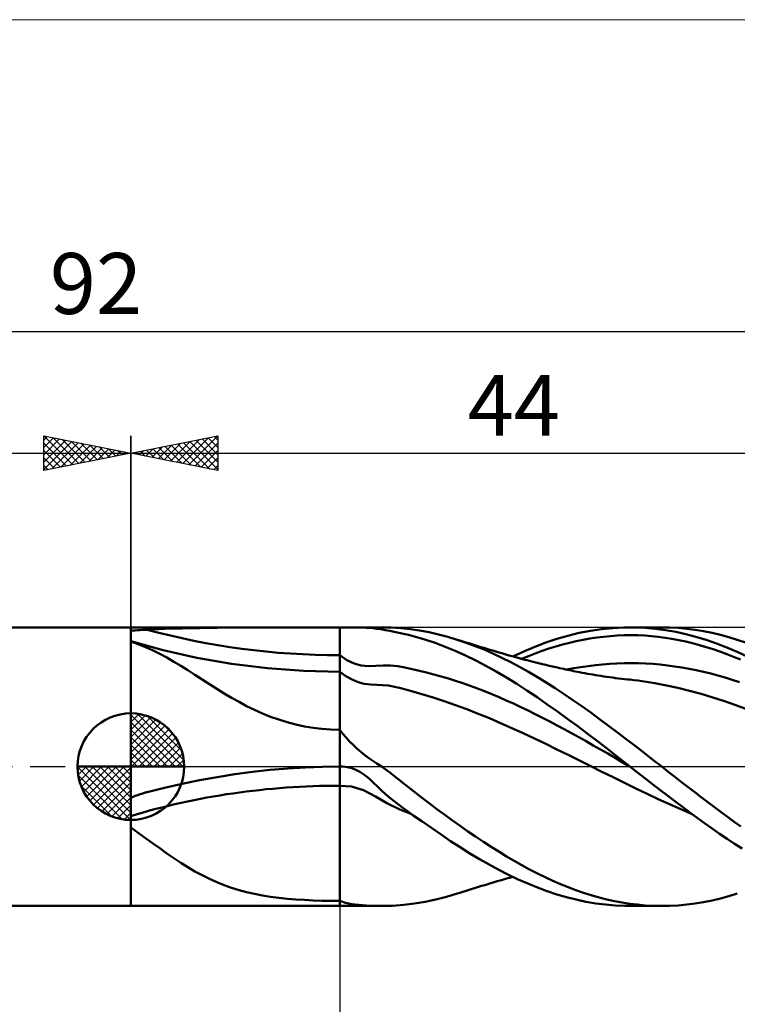
# Model space of a CAD drawing. Units: millimetres. Extents: x -26 to 191, y -43 to 43.
# Drawn here: x 42 to 83, y -14 to 43 of the extents above; entities that cross this region are included whole.
import ezdxf
from ezdxf.enums import TextEntityAlignment as Align

# ---------------------------------------------------------------- set-up
doc = ezdxf.new("R2010")
doc.units = ezdxf.units.MM
doc.header["$LTSCALE"] = 5.05
doc.linetypes.add('cc_dim_arrow', pattern=[0])
doc.linetypes.add('LONGDASH_DASH', pattern=[0.85, 0.4, -0.2, 0.05, -0.2])
for name, color, linetype in [('1', 4, 'CONTINUOUS'), ('2', 7, 'CONTINUOUS'), ('4', 2, 'LONGDASH_DASH'), ('CUT', 1, 'CONTINUOUS'), ('INFTOTAL', 9, 'CONTINUOUS'), ('NOCUT', 7, 'CONTINUOUS'), ('SK1', 4, 'CONTINUOUS'), ('SK2', 7, 'CONTINUOUS'), ('SK4', 2, 'LONGDASH_DASH')]:
    doc.layers.add(name, color=color, linetype=linetype)
doc.styles.get("Standard").update_dxf_attribs({"font": 'Monospac821 BT'})

msp = doc.modelspace()

# ---------------------------------------------------------------- linework, layer by layer
at = {"color": 4, "linetype": 'cc_dim_arrow'}
for p, q in [((48, 2.983), (48.077, 3.06)), ((48, 2.55), (48.474, 3.024)), ((48, 2.983), (50.983, 0)), ((48, 2.117), (48.83, 2.946)), ((48, 1.684), (49.153, 2.836)), ((48.377, 3.039), (51.039, 0.377)), ((48.932, 2.917), (50.917, 0.932)), ((48, 1.25), (49.447, 2.698)), ((48, 2.55), (50.55, 0)), ((48, 0.817), (49.717, 2.534)), ((48, 0.384), (49.964, 2.349)), ((49.82, 2.462), (50.462, 1.82)), ((48, 2.117), (50.117, 0)), ((48.049, 0), (50.189, 2.14)), ((48.482, 0), (50.392, 1.91)), ((48, 1.684), (49.684, 0)), ((48, 1.25), (49.25, 0)), ((48.915, 0), (50.574, 1.659)), ((49.348, 0), (50.731, 1.383)), ((48, 0.817), (48.817, 0)), ((49.781, 0), (50.864, 1.082)), ((50.214, 0), (50.968, 0.754)), ((44.94, -0.077), (45.017, 0)), ((44.976, -0.474), (45.45, 0)), ((45.054, -0.83), (45.883, 0)), ((45.164, -1.153), (46.316, 0)), ((45.302, -1.447), (46.75, 0)), ((45.353, 0), (48, -2.647)), ((45.466, -1.717), (47.183, 0)), ((45.651, -1.964), (47.616, 0)), ((45.786, 0), (48, -2.214)), ((46.219, 0), (48, -1.781)), ((46.652, 0), (48, -1.348)), ((47.085, 0), (48, -0.915)), ((47.518, 0), (48, -0.482)), ((47.951, 0), (48, -0.049)), ((48, 0.384), (48.384, 0)), ((50.647, 0), (51.037, 0.39)), ((44.938, -0.019), (47.981, -3.062)), ((44.979, -0.492), (47.508, -3.021)), ((45.86, -2.189), (48, -0.049)), ((46.09, -2.392), (48, -0.482)), ((45.137, -1.084), (46.916, -2.863)), ((46.341, -2.574), (48, -0.915)), ((46.617, -2.731), (48, -1.348)), ((46.918, -2.864), (48, -1.781)), ((47.246, -2.968), (48, -2.214)), ((47.61, -3.037), (48, -2.647))]:
    msp.add_line(p, q, dxfattribs=at)
at = {"layer": '1', "color": 4, "linetype": 'CONTINUOUS', "lineweight": 50}
for p, q in [((48, 8), (62.392, 8)), ((48, 7.799), (48, 8)), ((49.941, 7.907), (50.945, 7.939)), ((50.945, 7.939), (51.953, 7.962)), ((51.953, 7.962), (52.965, 7.978)), ((52.965, 7.978), (53.978, 7.988)), ((53.978, 7.988), (54.991, 7.994)), ((54.991, 7.994), (56.002, 7.998)), ((56.002, 7.998), (57.011, 7.999)), ((57.011, 7.999), (58.014, 8)), ((58.014, 8), (59.011, 8)), ((60, 8), (59.011, 8)), ((60, 8), (60.273, 8)), ((60, -8), (60, 8)), ((60.54, 8), (60.273, 8)), ((60.802, 7.999), (60.54, 8)), ((61.052, 7.996), (60.802, 7.999)), ((61.289, 7.991), (61.052, 7.996)), ((61.513, 7.981), (61.289, 7.991)), ((61.725, 7.967), (61.513, 7.981)), ((61.925, 7.948), (61.725, 7.967)), ((62.119, 7.924), (61.925, 7.948)), ((62.365, 7.888), (62.119, 7.924)), ((62.953, 7.99), (62.38, 8)), ((63.511, 7.957), (62.953, 7.99)), ((64.057, 7.9), (63.511, 7.957)), ((75.042, 7.898), (75.681, 7.962)), ((75.681, 7.962), (76.315, 7.995)), ((76.315, 7.995), (76.956, 7.997)), ((76.675, 8), (78.499, 8)), ((77.542, 7.971), (76.956, 7.997)), ((78.13, 7.92), (77.542, 7.971)), ((77.993, 7.99), (78.476, 8)), ((78.717, 7.842), (78.13, 7.92)), ((78.96, 7.992), (78.476, 8)), ((79.445, 7.966), (78.96, 7.992)), ((79.932, 7.922), (79.445, 7.966)), ((80.418, 7.86), (79.932, 7.922)), ((48, 7.799), (48.12, 7.81)), ((48, 7.729), (48, 7.799)), ((48, 7.659), (48, 7.729)), ((48, 7.591), (48, 7.659)), ((48, 7.525), (48, 7.591)), ((48, 7.466), (48, 7.525)), ((48, 7.413), (48, 7.466)), ((48, 7.364), (48, 7.413)), ((48, 7.318), (48, 7.364)), ((48.12, 7.81), (48.246, 7.821)), ((48.246, 7.821), (48.376, 7.831)), ((48.376, 7.831), (48.511, 7.84)), ((48.511, 7.84), (48.651, 7.849)), ((48.651, 7.849), (48.795, 7.857)), ((48.795, 7.857), (48.943, 7.865)), ((48.943, 7.865), (49.941, 7.907)), ((62.616, 7.847), (62.365, 7.888)), ((62.872, 7.8), (62.616, 7.847)), ((63.132, 7.748), (62.872, 7.8)), ((63.397, 7.691), (63.132, 7.748)), ((63.666, 7.631), (63.397, 7.691)), ((63.943, 7.566), (63.666, 7.631)), ((64.345, 7.464), (63.943, 7.566)), ((64.592, 7.82), (64.057, 7.9)), ((64.898, 7.304), (64.345, 7.464)), ((65.131, 7.719), (64.592, 7.82)), ((65.674, 7.596), (65.131, 7.719)), ((66.217, 7.454), (65.674, 7.596)), ((66.756, 7.292), (66.217, 7.454)), ((72.474, 7.338), (73.113, 7.522)), ((73.113, 7.522), (73.756, 7.677)), ((73.756, 7.677), (74.4, 7.802)), ((73.983, 7.285), (74.376, 7.353)), ((74.376, 7.353), (74.769, 7.41)), ((74.4, 7.802), (75.042, 7.898)), ((74.769, 7.41), (75.161, 7.458)), ((75.161, 7.458), (75.553, 7.496)), ((75.553, 7.496), (75.946, 7.525)), ((75.946, 7.525), (76.339, 7.544)), ((76.339, 7.544), (76.732, 7.55)), ((77.125, 7.542), (76.732, 7.55)), ((77.518, 7.523), (77.125, 7.542)), ((77.911, 7.492), (77.518, 7.523)), ((78.303, 7.45), (77.911, 7.492)), ((78.696, 7.398), (78.303, 7.45)), ((79.088, 7.335), (78.696, 7.398)), ((79.303, 7.739), (78.717, 7.842)), ((79.885, 7.611), (79.303, 7.739)), ((80.466, 7.458), (79.885, 7.611)), ((80.904, 7.781), (80.418, 7.86)), ((81.05, 7.28), (80.466, 7.458)), ((81.389, 7.684), (80.904, 7.781)), ((81.873, 7.569), (81.389, 7.684)), ((82.356, 7.439), (81.873, 7.569)), ((82.84, 7.291), (82.356, 7.439)), ((48, 7.279), (48, 7.318)), ((48, 7.246), (48, 7.279)), ((48, 7.221), (48, 7.246)), ((48, 7.2), (48, 7.221)), ((49.857, 6.683), (48, 7.2)), ((48, -1.782), (48, 7.2)), ((48.425, 7.04), (48, 7.195)), ((48.842, 6.869), (48.425, 7.04)), ((49.252, 6.682), (48.842, 6.869)), ((65.484, 7.108), (64.898, 7.304)), ((66.061, 6.889), (65.484, 7.108)), ((66.638, 6.646), (66.061, 6.889)), ((67.268, 7.119), (66.756, 7.292)), ((66.893, 7.248), (66.756, 7.292)), ((67.065, 7.193), (66.893, 7.248)), ((67.237, 7.139), (67.065, 7.193)), ((67.41, 7.084), (67.237, 7.139)), ((67.779, 6.928), (67.268, 7.119)), ((67.582, 7.03), (67.41, 7.084)), ((67.754, 6.977), (67.582, 7.03)), ((67.926, 6.923), (67.754, 6.977)), ((68.289, 6.72), (67.779, 6.928)), ((68.099, 6.87), (67.926, 6.923)), ((68.271, 6.818), (68.099, 6.87)), ((68.443, 6.765), (68.271, 6.818)), ((70.575, 6.621), (71.209, 6.886)), ((71.209, 6.886), (71.842, 7.126)), ((71.842, 7.126), (72.474, 7.338)), ((72.02, 6.783), (72.413, 6.907)), ((72.413, 6.907), (72.805, 7.019)), ((72.805, 7.019), (73.198, 7.119)), ((73.198, 7.119), (73.591, 7.208)), ((73.591, 7.208), (73.983, 7.285)), ((79.481, 7.262), (79.088, 7.335)), ((79.874, 7.18), (79.481, 7.262)), ((80.266, 7.088), (79.874, 7.18)), ((80.659, 6.984), (80.266, 7.088)), ((81.052, 6.869), (80.659, 6.984)), ((81.641, 7.078), (81.05, 7.28)), ((81.445, 6.744), (81.052, 6.869)), ((82.232, 6.852), (81.641, 7.078)), ((82.823, 6.603), (82.232, 6.852)), ((83.308, 7.133), (82.84, 7.291)), ((49.659, 6.48), (49.252, 6.682)), ((50.066, 6.261), (49.659, 6.48)), ((51.786, 6.249), (49.857, 6.683)), ((50.473, 6.028), (50.066, 6.261)), ((53.792, 5.902), (51.786, 6.249)), ((60.414, 6.117), (60, 6.4)), ((67.224, 6.379), (66.638, 6.646)), ((67.811, 6.092), (67.224, 6.379)), ((68.799, 6.495), (68.289, 6.72)), ((68.615, 6.713), (68.443, 6.765)), ((68.788, 6.662), (68.615, 6.713)), ((68.96, 6.611), (68.788, 6.662)), ((69.309, 6.254), (68.799, 6.495)), ((69.132, 6.56), (68.96, 6.611)), ((69.304, 6.51), (69.132, 6.56)), ((69.477, 6.461), (69.304, 6.51)), ((69.821, 5.997), (69.309, 6.254)), ((69.649, 6.412), (69.477, 6.461)), ((69.817, 6.364), (69.649, 6.412)), ((69.986, 6.317), (69.817, 6.364)), ((69.941, 6.33), (70.575, 6.621)), ((70.116, 6.282), (69.986, 6.317)), ((70.246, 6.246), (70.116, 6.282)), ((70.377, 6.211), (70.246, 6.246)), ((70.449, 6.192), (70.842, 6.352)), ((70.842, 6.352), (71.235, 6.504)), ((71.235, 6.504), (71.627, 6.648)), ((71.627, 6.648), (72.02, 6.783)), ((81.838, 6.608), (81.445, 6.744)), ((82.23, 6.463), (81.838, 6.608)), ((82.623, 6.309), (82.23, 6.463)), ((83.015, 6.145), (82.623, 6.309)), ((83.41, 6.333), (82.823, 6.603)), ((50.877, 5.785), (50.473, 6.028)), ((51.279, 5.534), (50.877, 5.785)), ((55.843, 5.651), (53.792, 5.902)), ((60.827, 5.918), (60.414, 6.117)), ((61.239, 5.802), (60.827, 5.918)), ((61.652, 5.764), (61.239, 5.802)), ((61.652, 5.764), (62.07, 5.793)), ((62.07, 5.793), (62.491, 5.817)), ((62.911, 5.806), (62.491, 5.817)), ((63.331, 5.764), (62.911, 5.806)), ((63.748, 5.695), (63.331, 5.764)), ((64.162, 5.605), (63.748, 5.695)), ((68.4, 5.784), (67.811, 6.092)), ((68.989, 5.457), (68.4, 5.784)), ((70.332, 5.725), (69.821, 5.997)), ((70.844, 5.439), (70.332, 5.725)), ((70.507, 6.176), (70.377, 6.211)), ((70.637, 6.142), (70.507, 6.176)), ((70.767, 6.107), (70.637, 6.142)), ((70.897, 6.074), (70.767, 6.107)), ((71.027, 6.04), (70.897, 6.074)), ((71.184, 6.001), (71.027, 6.04)), ((71.34, 5.961), (71.184, 6.001)), ((71.496, 5.923), (71.34, 5.961)), ((71.652, 5.885), (71.496, 5.923)), ((71.841, 5.841), (71.652, 5.885)), ((72.029, 5.797), (71.841, 5.841)), ((72.217, 5.754), (72.029, 5.797)), ((72.406, 5.712), (72.217, 5.754)), ((72.52, 5.686), (72.406, 5.712)), ((72.634, 5.661), (72.52, 5.686)), ((72.748, 5.636), (72.634, 5.661)), ((73.443, 5.653), (73.857, 5.721)), ((73.857, 5.721), (74.271, 5.779)), ((74.271, 5.779), (74.685, 5.828)), ((74.685, 5.828), (75.099, 5.869)), ((75.099, 5.869), (75.512, 5.903)), ((75.512, 5.903), (75.926, 5.928)), ((75.926, 5.928), (76.341, 5.945)), ((76.341, 5.945), (76.755, 5.95)), ((77.169, 5.943), (76.755, 5.95)), ((77.583, 5.925), (77.169, 5.943)), ((77.998, 5.897), (77.583, 5.925)), ((78.412, 5.86), (77.998, 5.897)), ((78.826, 5.814), (78.412, 5.86)), ((79.24, 5.759), (78.826, 5.814)), ((79.654, 5.695), (79.24, 5.759)), ((80.068, 5.624), (79.654, 5.695)), ((51.685, 5.274), (51.279, 5.534)), ((52.098, 5.008), (51.685, 5.274)), ((57.914, 5.5), (55.843, 5.651)), ((60, 5.449), (57.914, 5.5)), ((60.355, 5.198), (60, 5.449)), ((60.708, 5), (60.355, 5.198)), ((64.576, 5.507), (64.162, 5.605)), ((64.991, 5.405), (64.576, 5.507)), ((65.406, 5.297), (64.991, 5.405)), ((65.822, 5.184), (65.406, 5.297)), ((66.24, 5.064), (65.822, 5.184)), ((69.579, 5.113), (68.989, 5.457)), ((70.167, 4.751), (69.579, 5.113)), ((71.356, 5.14), (70.844, 5.439)), ((71.868, 4.827), (71.356, 5.14)), ((72.862, 5.612), (72.748, 5.636)), ((72.976, 5.587), (72.862, 5.612)), ((73.09, 5.563), (72.976, 5.587)), ((73.029, 5.576), (73.443, 5.653)), ((73.205, 5.539), (73.09, 5.563)), ((73.319, 5.516), (73.205, 5.539)), ((73.435, 5.492), (73.319, 5.516)), ((73.552, 5.469), (73.435, 5.492)), ((73.668, 5.446), (73.552, 5.469)), ((73.784, 5.423), (73.668, 5.446)), ((73.936, 5.394), (73.784, 5.423)), ((74.088, 5.365), (73.936, 5.394)), ((74.24, 5.337), (74.088, 5.365)), ((74.391, 5.31), (74.24, 5.337)), ((74.543, 5.284), (74.391, 5.31)), ((74.695, 5.258), (74.543, 5.284)), ((74.846, 5.233), (74.695, 5.258)), ((74.998, 5.209), (74.846, 5.233)), ((75.163, 5.184), (74.998, 5.209)), ((75.335, 5.158), (75.163, 5.184)), ((75.507, 5.134), (75.335, 5.158)), ((75.68, 5.111), (75.507, 5.134)), ((75.852, 5.089), (75.68, 5.111)), ((80.482, 5.543), (80.068, 5.624)), ((80.896, 5.452), (80.482, 5.543)), ((81.31, 5.351), (80.896, 5.452)), ((81.724, 5.241), (81.31, 5.351)), ((82.138, 5.122), (81.724, 5.241)), ((82.552, 4.995), (82.138, 5.122)), ((52.518, 4.737), (52.098, 5.008)), ((52.938, 4.47), (52.518, 4.737)), ((61.06, 4.855), (60.708, 5)), ((61.413, 4.761), (61.06, 4.855)), ((61.768, 4.713), (61.413, 4.761)), ((62.125, 4.704), (61.768, 4.713)), ((62.778, 4.651), (62.125, 4.704)), ((63.429, 4.532), (62.778, 4.651)), ((64.075, 4.361), (63.429, 4.532)), ((66.657, 4.935), (66.24, 5.064)), ((67.074, 4.797), (66.657, 4.935)), ((67.491, 4.65), (67.074, 4.797)), ((67.907, 4.495), (67.491, 4.65)), ((70.754, 4.374), (70.167, 4.751)), ((72.379, 4.503), (71.868, 4.827)), ((76.024, 5.069), (75.852, 5.089)), ((76.197, 5.049), (76.024, 5.069)), ((76.369, 5.03), (76.197, 5.049)), ((76.541, 5.011), (76.369, 5.03)), ((76.657, 4.999), (76.541, 5.011)), ((76.897, 4.972), (76.657, 4.999)), ((77.137, 4.943), (76.897, 4.972)), ((77.377, 4.91), (77.137, 4.943)), ((77.617, 4.875), (77.377, 4.91)), ((77.857, 4.836), (77.617, 4.875)), ((78.096, 4.795), (77.857, 4.836)), ((78.763, 4.668), (78.096, 4.795)), ((79.43, 4.523), (78.763, 4.668)), ((82.966, 4.86), (82.552, 4.995)), ((53.359, 4.21), (52.938, 4.47)), ((53.784, 3.958), (53.359, 4.21)), ((64.718, 4.168), (64.075, 4.361)), ((65.363, 3.968), (64.718, 4.168)), ((66.01, 3.758), (65.363, 3.968)), ((68.323, 4.333), (67.907, 4.495)), ((68.739, 4.164), (68.323, 4.333)), ((69.155, 3.988), (68.739, 4.164)), ((69.571, 3.806), (69.155, 3.988)), ((71.341, 3.982), (70.754, 4.374)), ((71.926, 3.577), (71.341, 3.982)), ((72.89, 4.168), (72.379, 4.503)), ((73.399, 3.822), (72.89, 4.168)), ((80.097, 4.361), (79.43, 4.523)), ((80.764, 4.18), (80.097, 4.361)), ((81.431, 3.979), (80.764, 4.18)), ((82.098, 3.76), (81.431, 3.979)), ((54.215, 3.715), (53.784, 3.958)), ((54.655, 3.482), (54.215, 3.715)), ((55.105, 3.262), (54.655, 3.482)), ((66.658, 3.535), (66.01, 3.758)), ((67.306, 3.296), (66.658, 3.535)), ((69.988, 3.617), (69.571, 3.806)), ((70.404, 3.422), (69.988, 3.617)), ((70.821, 3.221), (70.404, 3.422)), ((72.51, 3.162), (71.926, 3.577)), ((73.908, 3.467), (73.399, 3.822)), ((74.417, 3.103), (73.908, 3.467)), ((82.764, 3.526), (82.098, 3.76)), ((83.431, 3.278), (82.764, 3.526)), ((48, 0), (48, 3.062)), ((55.564, 3.056), (55.105, 3.262)), ((56.03, 2.868), (55.564, 3.056)), ((56.502, 2.699), (56.03, 2.868)), ((67.952, 3.042), (67.306, 3.296)), ((68.599, 2.777), (67.952, 3.042)), ((71.237, 3.016), (70.821, 3.221)), ((71.653, 2.804), (71.237, 3.016)), ((73.099, 2.735), (72.51, 3.162)), ((74.928, 2.731), (74.417, 3.103)), ((56.983, 2.549), (56.502, 2.699)), ((57.471, 2.42), (56.983, 2.549)), ((57.969, 2.312), (57.471, 2.42)), ((58.472, 2.228), (57.969, 2.312)), ((69.245, 2.5), (68.599, 2.777)), ((69.892, 2.214), (69.245, 2.5)), ((72.07, 2.588), (71.653, 2.804)), ((72.486, 2.368), (72.07, 2.588)), ((72.903, 2.145), (72.486, 2.368)), ((73.692, 2.298), (73.099, 2.735)), ((74.286, 1.853), (73.692, 2.298)), ((75.44, 2.352), (74.928, 2.731)), ((75.953, 1.969), (75.44, 2.352)), ((58.979, 2.167), (58.472, 2.228)), ((59.489, 2.13), (58.979, 2.167)), ((60, 2.118), (59.489, 2.13)), ((60.178, 1.89), (60, 2.118)), ((60.367, 1.668), (60.178, 1.89)), ((70.539, 1.919), (69.892, 2.214)), ((71.186, 1.616), (70.539, 1.919)), ((73.319, 1.918), (72.903, 2.145)), ((73.735, 1.689), (73.319, 1.918)), ((74.879, 1.401), (74.286, 1.853)), ((76.464, 1.58), (75.953, 1.969)), ((60.565, 1.453), (60.367, 1.668)), ((60.772, 1.246), (60.565, 1.453)), ((60.987, 1.045), (60.772, 1.246)), ((71.832, 1.306), (71.186, 1.616)), ((72.479, 0.991), (71.832, 1.306)), ((74.152, 1.457), (73.735, 1.689)), ((74.568, 1.222), (74.152, 1.457)), ((74.984, 0.985), (74.568, 1.222)), ((75.471, 0.944), (74.879, 1.401)), ((76.974, 1.189), (76.464, 1.58)), ((77.482, 0.794), (76.974, 1.189)), ((61.21, 0.852), (60.987, 1.045)), ((61.44, 0.667), (61.21, 0.852)), ((61.676, 0.489), (61.44, 0.667)), ((73.126, 0.673), (72.479, 0.991)), ((73.773, 0.353), (73.126, 0.673)), ((75.4, 0.746), (74.984, 0.985)), ((75.816, 0.504), (75.4, 0.746)), ((76.058, 0.482), (75.471, 0.944)), ((77.989, 0.398), (77.482, 0.794)), ((48, 0), (44.938, 0)), ((48, 0), (51.062, 0)), ((48, -3.062), (48, 0)), ((59.011, -0.012), (60, 0)), ((59.989, 0), (59.983, 0)), ((59.989, 0), (59.992, 0)), ((59.994, 0), (59.992, 0)), ((59.994, 0), (60, 0)), ((60, 0), (60.027, 0.001)), ((60.027, 0.001), (60.053, 0.002)), ((60.053, 0.002), (60.08, 0.002)), ((60.08, 0.002), (60.106, 0.002)), ((60.133, 0.002), (60.106, 0.002)), ((60.159, 0.001), (60.133, 0.002)), ((60.186, 0), (60.159, 0.001)), ((60.44, -0.029), (60.186, 0)), ((61.905, 0.329), (61.676, 0.489)), ((62.13, 0.178), (61.905, 0.329)), ((62.392, 0), (62.13, 0.178)), ((62.871, -0.343), (62.392, 0)), ((74.419, 0.032), (73.773, 0.353)), ((75.066, -0.29), (74.419, 0.032)), ((76.233, 0.26), (75.816, 0.504)), ((76.647, 0.018), (76.058, 0.482)), ((76.649, 0.017), (76.233, 0.26)), ((76.651, 0.015), (76.647, 0.018)), ((76.655, 0.012), (76.651, 0.015)), ((76.659, 0.009), (76.655, 0.012)), ((76.663, 0.006), (76.659, 0.009)), ((76.667, 0.003), (76.663, 0.006)), ((76.671, 0), (76.667, 0.003)), ((77.1, -0.335), (76.671, 0)), ((78.497, 0), (77.989, 0.398)), ((78.874, -0.295), (78.497, 0)), ((52.965, -0.595), (53.978, -0.436)), ((53.978, -0.436), (54.991, -0.302)), ((54.991, -0.302), (56.002, -0.192)), ((56.002, -0.192), (57.011, -0.107)), ((57.011, -0.107), (58.014, -0.047)), ((58.014, -0.047), (59.011, -0.012)), ((60.689, -0.091), (60.44, -0.029)), ((60.932, -0.185), (60.689, -0.091)), ((61.163, -0.306), (60.932, -0.185)), ((61.382, -0.448), (61.163, -0.306)), ((61.589, -0.606), (61.382, -0.448)), ((63.338, -0.695), (62.871, -0.343)), ((75.712, -0.612), (75.066, -0.29)), ((77.531, -0.669), (77.1, -0.335)), ((79.252, -0.59), (78.874, -0.295)), ((49.941, -1.214), (50.945, -0.984)), ((50.945, -0.984), (51.953, -0.778)), ((51.953, -0.778), (52.965, -0.595)), ((60.686, -1.14), (60, -1.094)), ((61.786, -0.777), (61.589, -0.606)), ((61.968, -0.95), (61.786, -0.777)), ((62.165, -1.143), (61.968, -0.95)), ((63.798, -1.056), (63.338, -0.695)), ((64.245, -1.414), (63.798, -1.056)), ((76.359, -0.935), (75.712, -0.612)), ((77.006, -1.251), (76.359, -0.935)), ((77.962, -1.002), (77.531, -0.669)), ((78.394, -1.334), (77.962, -1.002)), ((79.632, -0.885), (79.252, -0.59)), ((80.011, -1.177), (79.632, -0.885)), ((48.126, -1.73), (48.257, -1.679)), ((48.257, -1.679), (48.394, -1.63)), ((48.394, -1.63), (48.536, -1.583)), ((48.536, -1.583), (48.683, -1.538)), ((48.683, -1.538), (48.834, -1.494)), ((48.834, -1.494), (48.852, -1.489)), ((48.852, -1.489), (48.87, -1.484)), ((48.87, -1.484), (48.888, -1.479)), ((48.888, -1.479), (48.906, -1.474)), ((48.906, -1.474), (48.924, -1.47)), ((48.924, -1.47), (48.943, -1.465)), ((48.943, -1.465), (49.941, -1.214)), ((61.369, -1.342), (60.686, -1.14)), ((62.058, -1.709), (61.369, -1.342)), ((62.398, -1.363), (62.165, -1.143)), ((62.635, -1.576), (62.398, -1.363)), ((62.877, -1.784), (62.635, -1.576)), ((64.688, -1.762), (64.245, -1.414)), ((77.653, -1.56), (77.006, -1.251)), ((78.3, -1.861), (77.653, -1.56)), ((78.825, -1.663), (78.394, -1.334)), ((79.255, -1.99), (78.825, -1.663)), ((80.391, -1.469), (80.011, -1.177)), ((80.77, -1.758), (80.391, -1.469)), ((48, -1.782), (48.126, -1.73)), ((62.754, -2.114), (62.058, -1.709)), ((63.448, -2.457), (62.754, -2.114)), ((63.124, -1.987), (62.877, -1.784)), ((63.374, -2.183), (63.124, -1.987)), ((63.628, -2.374), (63.374, -2.183)), ((65.134, -2.105), (64.688, -1.762)), ((65.582, -2.441), (65.134, -2.105)), ((78.946, -2.156), (78.3, -1.861)), ((79.593, -2.445), (78.946, -2.156)), ((79.683, -2.313), (79.255, -1.99)), ((81.148, -2.046), (80.77, -1.758)), ((81.526, -2.33), (81.148, -2.046)), ((64.137, -2.738), (63.448, -2.457)), ((63.885, -2.559), (63.628, -2.374)), ((64.228, -2.798), (63.885, -2.559)), ((64.718, -3.138), (64.228, -2.798)), ((66.031, -2.77), (65.582, -2.441)), ((66.478, -3.092), (66.031, -2.77)), ((80.24, -2.727), (79.593, -2.445)), ((80.107, -2.632), (79.683, -2.313)), ((80.534, -2.946), (80.107, -2.632)), ((81.903, -2.612), (81.526, -2.33)), ((82.28, -2.889), (81.903, -2.612)), ((48, -2.93), (48, -2.837)), ((48, -3.022), (48, -2.93)), ((48, -3.116), (48, -3.022)), ((48, -3.21), (48, -3.116)), ((48, -3.305), (48, -3.21)), ((48, -3.401), (48, -3.305)), ((65.273, -3.524), (64.718, -3.138)), ((66.922, -3.408), (66.478, -3.092)), ((80.962, -3.255), (80.534, -2.946)), ((81.393, -3.558), (80.962, -3.255)), ((82.657, -3.162), (82.28, -2.889)), ((83.035, -3.431), (82.657, -3.162)), ((48, -3.497), (48, -3.401)), ((48.425, -3.8), (48, -3.497)), ((48, -8), (48, -3.497)), ((48.842, -4.101), (48.425, -3.8)), ((65.822, -3.904), (65.273, -3.524)), ((66.366, -4.273), (65.822, -3.904)), ((67.366, -3.718), (66.922, -3.408)), ((67.809, -4.021), (67.366, -3.718)), ((81.823, -3.854), (81.393, -3.558)), ((82.254, -4.144), (81.823, -3.854)), ((49.252, -4.398), (48.842, -4.101)), ((49.659, -4.691), (49.252, -4.398)), ((66.916, -4.633), (66.366, -4.273)), ((68.251, -4.316), (67.809, -4.021)), ((68.694, -4.604), (68.251, -4.316)), ((82.685, -4.427), (82.254, -4.144)), ((83.114, -4.702), (82.685, -4.427)), ((50.066, -4.98), (49.659, -4.691)), ((50.473, -5.26), (50.066, -4.98)), ((67.47, -4.98), (66.916, -4.633)), ((68.026, -5.312), (67.47, -4.98)), ((69.136, -4.883), (68.694, -4.604)), ((69.579, -5.152), (69.136, -4.883)), ((50.877, -5.526), (50.473, -5.26)), ((51.279, -5.777), (50.877, -5.526)), ((68.583, -5.629), (68.026, -5.312)), ((69.14, -5.929), (68.583, -5.629)), ((70.023, -5.413), (69.579, -5.152)), ((70.467, -5.662), (70.023, -5.413)), ((51.685, -6.015), (51.279, -5.777)), ((52.098, -6.239), (51.685, -6.015)), ((69.697, -6.212), (69.14, -5.929)), ((70.253, -6.476), (69.697, -6.212)), ((70.91, -5.902), (70.467, -5.662)), ((71.354, -6.13), (70.91, -5.902)), ((71.798, -6.347), (71.354, -6.13)), ((52.518, -6.447), (52.098, -6.239)), ((52.938, -6.635), (52.518, -6.447)), ((53.359, -6.803), (52.938, -6.635)), ((68.33, -6.8), (68.509, -6.745)), ((68.509, -6.745), (68.688, -6.692)), ((68.688, -6.692), (68.867, -6.638)), ((68.867, -6.638), (69.045, -6.586)), ((69.045, -6.586), (69.224, -6.533)), ((69.224, -6.533), (69.403, -6.482)), ((69.403, -6.482), (69.582, -6.43)), ((69.582, -6.43), (69.759, -6.381)), ((69.759, -6.381), (69.941, -6.33)), ((70.808, -6.721), (70.253, -6.476)), ((71.363, -6.947), (70.808, -6.721)), ((72.242, -6.551), (71.798, -6.347)), ((72.686, -6.744), (72.242, -6.551)), ((73.128, -6.924), (72.686, -6.744)), ((53.784, -6.953), (53.359, -6.803)), ((54.215, -7.085), (53.784, -6.953)), ((54.655, -7.202), (54.215, -7.085)), ((55.105, -7.305), (54.655, -7.202)), ((55.564, -7.393), (55.105, -7.305)), ((66.142, -7.475), (66.756, -7.292)), ((66.756, -7.292), (66.898, -7.247)), ((66.898, -7.247), (67.078, -7.189)), ((67.078, -7.189), (67.257, -7.133)), ((67.257, -7.133), (67.436, -7.076)), ((67.436, -7.076), (67.615, -7.02)), ((67.615, -7.02), (67.794, -6.964)), ((67.794, -6.964), (67.972, -6.909)), ((67.972, -6.909), (68.151, -6.854)), ((68.151, -6.854), (68.33, -6.8)), ((71.915, -7.152), (71.363, -6.947)), ((72.467, -7.336), (71.915, -7.152)), ((73.023, -7.498), (72.467, -7.336)), ((73.569, -7.091), (73.128, -6.924)), ((74.01, -7.244), (73.569, -7.091)), ((74.452, -7.384), (74.01, -7.244)), ((82.356, -7.439), (82.84, -7.291)), ((56.03, -7.469), (55.564, -7.393)), ((56.502, -7.532), (56.03, -7.469)), ((56.983, -7.584), (56.502, -7.532)), ((57.471, -7.625), (56.983, -7.584)), ((57.969, -7.659), (57.471, -7.625)), ((58.472, -7.684), (57.969, -7.659)), ((58.979, -7.701), (58.472, -7.684)), ((59.489, -7.711), (58.979, -7.701)), ((60, -7.714), (59.489, -7.711)), ((60.333, -7.816), (60, -7.714)), ((60.699, -7.891), (60.333, -7.816)), ((61.093, -7.943), (60.699, -7.891)), ((63.676, -7.942), (64.294, -7.867)), ((64.294, -7.867), (64.906, -7.763)), ((64.906, -7.763), (65.523, -7.632)), ((65.523, -7.632), (66.142, -7.475)), ((73.584, -7.638), (73.023, -7.498)), ((74.145, -7.756), (73.584, -7.638)), ((74.706, -7.852), (74.145, -7.756)), ((74.895, -7.511), (74.452, -7.384)), ((75.266, -7.924), (74.706, -7.852)), ((75.34, -7.623), (74.895, -7.511)), ((75.784, -7.721), (75.34, -7.623)), ((76.228, -7.804), (75.784, -7.721)), ((76.671, -7.873), (76.228, -7.804)), ((77.113, -7.927), (76.671, -7.873)), ((79.932, -7.922), (80.418, -7.86)), ((80.418, -7.86), (80.904, -7.781)), ((80.904, -7.781), (81.389, -7.684)), ((81.389, -7.684), (81.873, -7.57)), ((81.873, -7.57), (82.356, -7.439)), ((48, -8), (62.392, -8)), ((61.511, -7.977), (61.093, -7.943)), ((61.934, -7.995), (61.511, -7.977)), ((62.381, -8), (61.934, -7.995)), ((62.381, -8), (63.038, -7.986)), ((63.038, -7.986), (63.676, -7.942)), ((75.823, -7.972), (75.266, -7.924)), ((76.377, -7.997), (75.823, -7.972)), ((76.939, -7.997), (76.377, -7.997)), ((76.675, -8), (78.499, -8)), ((77.553, -7.966), (77.113, -7.927)), ((77.993, -7.99), (77.553, -7.966)), ((78.476, -8), (77.993, -7.99)), ((78.476, -8), (78.959, -7.992)), ((78.959, -7.992), (79.445, -7.966)), ((79.445, -7.966), (79.932, -7.922))]:
    msp.add_line(p, q, dxfattribs=at)
for start, end in [(90, 180), (0, 90), (180, 270), (270, 0)]:
    msp.add_arc((48, 0), 3.062, start, end, dxfattribs=at)
for centre, major_axis, start_param, end_param in [((60, 28), (30.547, 0), 4.342001, 4.712389), ((60, -22.622), (30.446, 0), 1.570796, 1.975935)]:
    msp.add_ellipse(centre, major_axis=major_axis, ratio=0.707107, start_param=start_param, end_param=end_param, dxfattribs=at)
at = {"layer": '2', "color": 7, "linetype": 'CONTINUOUS', "lineweight": 25}
for p, q in [((48, 0), (48, 19)), ((48, 18), (53, 19)), ((50.272, 17.546), (51.408, 18.682)), ((50.626, 17.475), (51.939, 18.788)), ((50.979, 17.404), (52.469, 18.894)), ((51.333, 17.334), (52.999, 19)), ((51.385, 18.677), (53, 17.062)), ((51.738, 18.748), (53, 17.486)), ((52.092, 18.818), (53, 17.91)), ((52.445, 18.889), (53, 18.335)), ((52.799, 18.96), (53, 18.759)), ((53, 19), (53, 17)), ((48.504, 17.899), (48.757, 18.151)), ((48.556, 18.111), (48.834, 17.833)), ((48.858, 17.828), (49.287, 18.257)), ((48.91, 18.182), (49.365, 17.727)), ((49.211, 17.758), (49.817, 18.364)), ((49.263, 18.253), (49.895, 17.621)), ((49.565, 17.687), (50.348, 18.47)), ((49.617, 18.323), (50.425, 17.515)), ((49.919, 17.616), (50.878, 18.576)), ((49.971, 18.394), (50.956, 17.409)), ((50.324, 18.465), (51.486, 17.303)), ((50.678, 18.536), (52.016, 17.197)), ((51.031, 18.606), (52.547, 17.091)), ((51.686, 17.263), (53, 18.576)), ((52.04, 17.192), (53, 18.152)), ((48, 18), (92, 18)), ((53, 17), (48, 18)), ((48.151, 17.97), (48.226, 18.045)), ((48.203, 18.041), (48.304, 17.939)), ((52.393, 17.121), (53, 17.728)), ((52.747, 17.051), (53, 17.304)), ((60, -8), (60, -26))]:
    msp.add_line(p, q, dxfattribs=at)
at = {"layer": '4', "color": 2, "linetype": 'LONGDASH_DASH', "lineweight": 25}
msp.add_line((48, 0), (92, 0), dxfattribs=at)
at = {"layer": 'CUT', "color": 1, "linetype": 'CONTINUOUS', "lineweight": 25}
for p, q in [((92, 8), (60, 8)), ((60, 8), (60, 0)), ((60, 0), (92, 0))]:
    msp.add_line(p, q, dxfattribs=at)
at = {"layer": 'INFTOTAL', "color": 9, "linetype": 'CONTINUOUS', "lineweight": 18}
msp.add_line((135.3, 42.9), (-26.4, 42.9), dxfattribs=at)
at = {"layer": 'NOCUT', "color": 7, "linetype": 'CONTINUOUS', "lineweight": 25}
for p, q in [((60, 8), (48, 8)), ((48, 8), (48, 0)), ((60, 0), (60, 8)), ((48, 0), (60, 0))]:
    msp.add_line(p, q, dxfattribs=at)
at = {"layer": 'SK1', "color": 4, "linetype": 'CONTINUOUS', "lineweight": 50}
for p, q in [((48, 8), (0.8, 8)), ((0.8, -8), (48, -8))]:
    msp.add_line(p, q, dxfattribs=at)
at = {"layer": 'SK2', "color": 7, "linetype": 'CONTINUOUS', "lineweight": 25}
for p, q in [((0, 25), (92, 25)), ((43, 17), (43, 19)), ((43, 19), (48, 18)), ((43, 18.759), (43.201, 18.96)), ((43, 18.335), (43.555, 18.889)), ((43, 17.91), (43.908, 18.818)), ((43, 17.486), (44.262, 18.748)), ((43, 17.062), (44.615, 18.677)), ((43.001, 19), (44.667, 17.334)), ((43.531, 18.894), (45.021, 17.404)), ((44.061, 18.788), (45.374, 17.475)), ((44.592, 18.682), (45.728, 17.546)), ((48, 19), (48, 8)), ((43, 18.576), (44.314, 17.263)), ((43, 18.152), (43.96, 17.192)), ((43.453, 17.091), (44.969, 18.606)), ((43.984, 17.197), (45.322, 18.536)), ((44.514, 17.303), (45.676, 18.465)), ((45.044, 17.409), (46.029, 18.394)), ((45.122, 18.576), (46.081, 17.616)), ((45.575, 17.515), (46.383, 18.323)), ((45.652, 18.47), (46.435, 17.687)), ((46.105, 17.621), (46.737, 18.253)), ((46.183, 18.364), (46.789, 17.758)), ((46.635, 17.727), (47.09, 18.182)), ((46.713, 18.257), (47.142, 17.828)), ((47.166, 17.833), (47.444, 18.111)), ((47.243, 18.151), (47.496, 17.899)), ((0, 18), (48, 18)), ((48, 18), (43, 17)), ((43, 17.728), (43.607, 17.121)), ((47.696, 17.939), (47.797, 18.041)), ((47.774, 18.045), (47.849, 17.97)), ((43, 17.304), (43.253, 17.051))]:
    msp.add_line(p, q, dxfattribs=at)
at = {"layer": 'SK4', "color": 2, "linetype": 'LONGDASH_DASH', "lineweight": 25}
msp.add_line((-5, 0), (97, 0), dxfattribs=at)

# ---------------------------------------------------------------- texts
at = {"layer": '2', "color": 7, "linetype": 'CONTINUOUS', "lineweight": 25}
msp.add_text('44', height=3.5, dxfattribs=at).set_placement((70, 19), align=Align.CENTER)
at = {"layer": 'SK2', "color": 7, "linetype": 'CONTINUOUS', "lineweight": 25}
msp.add_text('92', height=3.5, dxfattribs=at).set_placement((46, 26), align=Align.CENTER)

doc.saveas('drawing.dxf')
